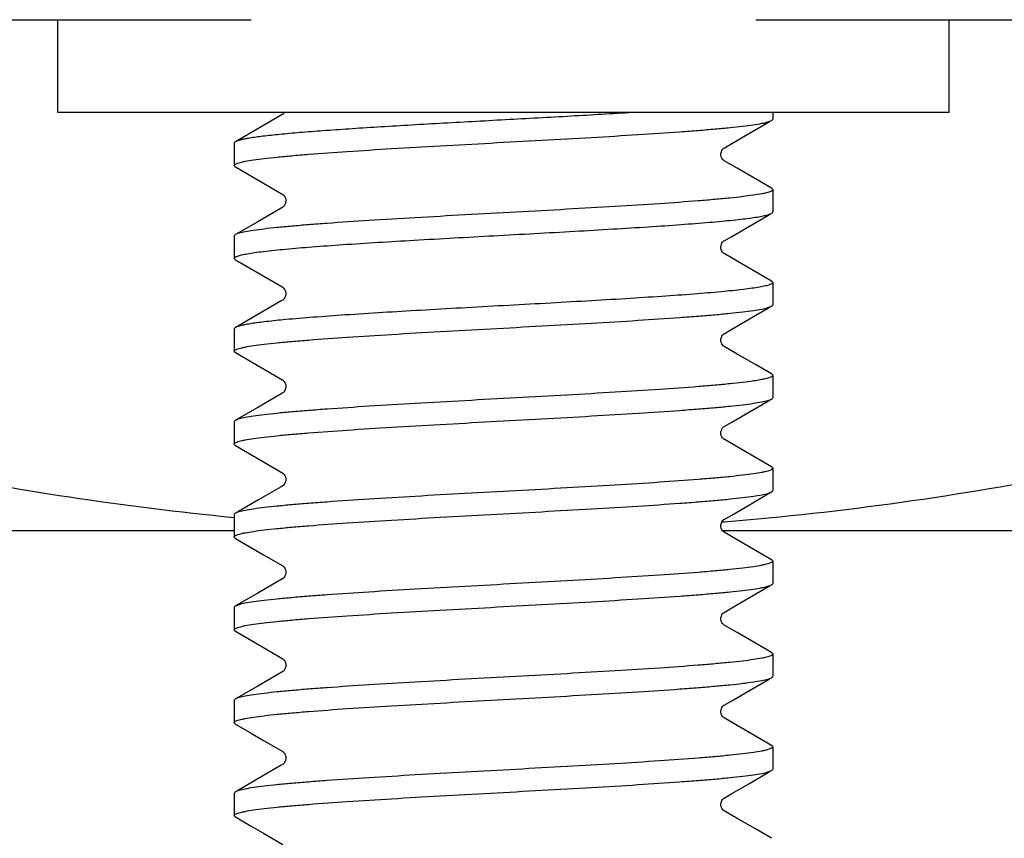
# Model space of a CAD drawing. Units: millimetres. Extents: x 0 to 297, y 0 to 210.
# Drawn here: x 174 to 183, y 21 to 28 of the extents above; entities that cross this region are included whole.
import ezdxf

# ---------------------------------------------------------------- set-up
doc = ezdxf.new("R2010")
doc.units = ezdxf.units.MM
doc.header["$LTSCALE"] = 16.335
doc.layers.get('0').update_dxf_attribs({"linetype": 'CONTINUOUS'})

msp = doc.modelspace()

# ---------------------------------------------------------------- linework, layer by layer
at = {"color": 7, "linetype": 'Continuous'}
for p, q in [((162.1295, 27.6166), (176.3543, 27.6166)), ((174.6889, 26.8166), (174.6889, 27.6166)), ((180.7034, 27.6166), (194.9283, 27.6166)), ((182.3689, 26.8166), (182.3689, 27.6166)), ((182.3689, 26.8166), (174.6889, 26.8166)), ((180.8489, 26.8166), (180.8489, 26.7604)), ((176.6277, 26.8019), (176.2193, 26.5649)), ((176.6285, 26.8025), (176.6276, 26.8019)), ((180.4957, 26.5494), (180.6489, 26.6384)), ((176.2089, 26.5528), (176.2089, 26.3604)), ((180.4301, 26.5113), (180.4957, 26.5494)), ((180.5427, 26.3365), (180.4301, 26.4019)), ((176.2193, 26.3484), (176.6277, 26.1113)), ((180.6998, 26.2453), (180.5427, 26.3365)), ((180.8385, 26.1649), (180.6998, 26.2453)), ((180.8489, 26.1528), (180.8489, 25.9604)), ((176.6275, 26.1114), (176.6276, 26.1113)), ((176.6133, 25.9936), (176.4116, 25.8765)), ((176.6277, 26.0019), (176.6133, 25.9936)), ((176.6285, 26.0025), (176.6276, 26.0019)), ((180.4957, 25.7494), (180.6489, 25.8384)), ((176.2089, 25.7528), (176.2089, 25.5604)), ((180.4301, 25.7113), (180.4957, 25.7494)), ((176.2193, 25.5484), (176.6277, 25.3113)), ((180.5427, 25.5365), (180.4301, 25.6019)), ((180.6998, 25.4453), (180.5427, 25.5365)), ((180.8385, 25.3649), (180.6998, 25.4453)), ((176.6275, 25.3114), (176.6276, 25.3113)), ((180.8489, 25.3528), (180.8489, 25.1604)), ((176.6277, 25.2019), (176.6133, 25.1936)), ((176.6285, 25.2025), (176.6276, 25.2019)), ((176.6133, 25.1936), (176.4116, 25.0765)), ((180.4957, 24.9494), (180.6489, 25.0384)), ((176.2089, 24.9528), (176.2089, 24.7604)), ((180.4301, 24.9113), (180.4957, 24.9494)), ((180.5427, 24.7365), (180.4301, 24.8019)), ((176.2193, 24.7484), (176.6277, 24.5113)), ((180.6998, 24.6453), (180.5427, 24.7365)), ((180.8385, 24.5649), (180.6998, 24.6453)), ((180.8489, 24.5528), (180.8489, 24.3604)), ((176.6275, 24.5114), (176.6276, 24.5113)), ((176.6133, 24.3936), (176.4116, 24.2765)), ((176.6277, 24.4019), (176.6133, 24.3936)), ((176.6285, 24.4025), (176.6276, 24.4019)), ((180.4957, 24.1494), (180.6489, 24.2384)), ((176.2089, 24.1528), (176.2089, 23.9604)), ((180.4301, 24.1113), (180.4957, 24.1494)), ((176.2193, 23.9484), (176.4612, 23.808)), ((180.5427, 23.9365), (180.4301, 24.0019)), ((180.6998, 23.8453), (180.5427, 23.9365)), ((180.8385, 23.7649), (180.6998, 23.8453)), ((176.4612, 23.808), (176.6277, 23.7113)), ((176.6275, 23.7114), (176.6276, 23.7113)), ((180.8489, 23.7528), (180.8489, 23.5604)), ((176.6133, 23.5936), (176.4116, 23.4765)), ((176.6277, 23.6019), (176.6133, 23.5936)), ((176.6285, 23.6025), (176.6276, 23.6019)), ((180.4957, 23.3494), (180.6489, 23.4384)), ((176.2089, 23.3528), (176.2089, 23.1604)), ((180.4301, 23.3113), (180.4957, 23.3494)), ((180.4128, 23.2923), (180.4314, 23.2937)), ((180.4129, 23.291), (180.4315, 23.2924)), ((164.8089, 23.2166), (176.2089, 23.2166)), ((180.4156, 23.2166), (192.2489, 23.2166)), ((180.5427, 23.1365), (180.4301, 23.2019)), ((176.2193, 23.1484), (176.4612, 23.008)), ((180.6998, 23.0453), (180.5427, 23.1365)), ((176.4612, 23.008), (176.6277, 22.9113)), ((180.8385, 22.9649), (180.6998, 23.0453)), ((176.6275, 22.9114), (176.6276, 22.9113)), ((180.8489, 22.9528), (180.8489, 22.7604)), ((176.6133, 22.7936), (176.4116, 22.6765)), ((176.6277, 22.8019), (176.6133, 22.7936)), ((176.6285, 22.8025), (176.6276, 22.8019)), ((180.4957, 22.5494), (180.6489, 22.6384)), ((176.2089, 22.5528), (176.2089, 22.3604)), ((180.4301, 22.5113), (180.4957, 22.5494)), ((180.5427, 22.3365), (180.4301, 22.4019)), ((176.2193, 22.3484), (176.4612, 22.208)), ((180.6998, 22.2453), (180.5427, 22.3365)), ((180.8385, 22.1649), (180.6998, 22.2453)), ((176.4612, 22.208), (176.6277, 22.1113)), ((180.8489, 22.1528), (180.8489, 21.9604)), ((176.6275, 22.1114), (176.6276, 22.1113)), ((176.6133, 21.9936), (176.4116, 21.8765)), ((176.6277, 22.0019), (176.6133, 21.9936)), ((176.6285, 22.0025), (176.6276, 22.0019)), ((180.4957, 21.7494), (180.6489, 21.8384)), ((176.2089, 21.7528), (176.2089, 21.5604)), ((180.4301, 21.7113), (180.4957, 21.7494)), ((176.2193, 21.5484), (176.3552, 21.4695)), ((180.5427, 21.5365), (180.4301, 21.6019)), ((176.3552, 21.4695), (176.4612, 21.408)), ((180.6998, 21.4453), (180.5427, 21.5365)), ((176.4612, 21.408), (176.6277, 21.3113)), ((180.8385, 21.3649), (180.6998, 21.4453)), ((176.6275, 21.3114), (176.6276, 21.3113)), ((180.8489, 21.3528), (180.8489, 21.1604)), ((176.6133, 21.1936), (176.4116, 21.0765)), ((176.6277, 21.2019), (176.6133, 21.1936)), ((176.6285, 21.2025), (176.6276, 21.2019)), ((180.4957, 20.9494), (180.6489, 21.0384)), ((176.2089, 20.9528), (176.2089, 20.7604)), ((180.4301, 20.9113), (180.4957, 20.9494)), ((180.5427, 20.7365), (180.4301, 20.8019)), ((176.2193, 20.7484), (176.3552, 20.6695)), ((180.6998, 20.6453), (180.5427, 20.7365)), ((176.3552, 20.6695), (176.4612, 20.608)), ((180.8385, 20.5649), (180.6998, 20.6453)), ((176.4612, 20.608), (176.6277, 20.5113))]:
    msp.add_line(p, q, dxfattribs=at)
for points in [[(176.6421, 26.8166), (176.6408, 26.8146), (176.6353, 26.8082), (176.6308, 26.8041), (176.6285, 26.8025)], [(180.6489, 26.6384), (180.8137, 26.734), (180.8385, 26.7484)], [(180.4302, 26.4019), (180.4296, 26.4023), (180.427, 26.4041), (180.4225, 26.4082), (180.4169, 26.4146), (180.4112, 26.4235), (180.406, 26.4357), (180.403, 26.4505), (180.4032, 26.4651), (180.4063, 26.4785), (180.4117, 26.4905), (180.4176, 26.4995), (180.423, 26.5056)], [(180.423, 26.5056), (180.4263, 26.5086), (180.429, 26.5106), (180.4303, 26.5114)], [(176.6276, 26.1113), (176.6288, 26.1106), (176.6314, 26.1086), (176.6352, 26.1052), (176.6402, 26.0995), (176.6461, 26.0905), (176.6515, 26.0785), (176.6546, 26.0651), (176.6548, 26.0505), (176.6518, 26.0357), (176.6465, 26.0235), (176.6408, 26.0146), (176.6353, 26.0082), (176.6308, 26.0041), (176.6285, 26.0025)], [(176.4116, 25.8765), (176.2468, 25.7808), (176.2193, 25.7649)], [(180.6489, 25.8384), (180.8137, 25.934), (180.8385, 25.9484)], [(180.4302, 25.6019), (180.4296, 25.6023), (180.427, 25.6041), (180.4225, 25.6082), (180.4169, 25.6146), (180.4112, 25.6235), (180.406, 25.6357), (180.403, 25.6505), (180.4032, 25.6651), (180.4063, 25.6785), (180.4117, 25.6905), (180.4176, 25.6995), (180.423, 25.7056)], [(180.423, 25.7056), (180.4263, 25.7086), (180.429, 25.7106), (180.4303, 25.7114)], [(176.6276, 25.3113), (176.6288, 25.3106), (176.6314, 25.3086), (176.6352, 25.3052), (176.6402, 25.2995), (176.6461, 25.2905), (176.6515, 25.2785), (176.6546, 25.2651), (176.6548, 25.2505), (176.6518, 25.2357), (176.6465, 25.2235), (176.6408, 25.2146), (176.6353, 25.2082), (176.6308, 25.2041), (176.6285, 25.2025)], [(180.6489, 25.0384), (180.8137, 25.134), (180.8385, 25.1484)], [(176.4116, 25.0765), (176.2468, 24.9808), (176.2193, 24.9649)], [(180.4302, 24.8019), (180.4296, 24.8023), (180.427, 24.8041), (180.4225, 24.8082), (180.4169, 24.8146), (180.4112, 24.8235), (180.406, 24.8357), (180.403, 24.8505), (180.4032, 24.8651), (180.4063, 24.8785), (180.4117, 24.8905), (180.4176, 24.8995), (180.423, 24.9056)], [(180.423, 24.9056), (180.4263, 24.9086), (180.429, 24.9106), (180.4303, 24.9114)], [(176.6276, 24.5113), (176.6288, 24.5106), (176.6314, 24.5086), (176.6352, 24.5052), (176.6402, 24.4995), (176.6461, 24.4905), (176.6515, 24.4785), (176.6546, 24.4651), (176.6548, 24.4505), (176.6518, 24.4357), (176.6465, 24.4235), (176.6408, 24.4146), (176.6353, 24.4082), (176.6308, 24.4041), (176.6285, 24.4025)], [(180.6489, 24.2384), (180.8137, 24.334), (180.8385, 24.3484)], [(176.4116, 24.2765), (176.2468, 24.1808), (176.2193, 24.1649)], [(180.4302, 24.0019), (180.4296, 24.0023), (180.427, 24.0041), (180.4225, 24.0082), (180.4169, 24.0146), (180.4112, 24.0235), (180.406, 24.0357), (180.403, 24.0505), (180.4032, 24.0651), (180.4063, 24.0785), (180.4117, 24.0905), (180.4176, 24.0995), (180.423, 24.1056)], [(180.423, 24.1056), (180.4263, 24.1086), (180.429, 24.1106), (180.4303, 24.1114)], [(176.6276, 23.7113), (176.6288, 23.7106), (176.6314, 23.7086), (176.6352, 23.7052), (176.6402, 23.6995), (176.6461, 23.6905), (176.6515, 23.6785), (176.6546, 23.6651), (176.6548, 23.6505), (176.6518, 23.6357), (176.6465, 23.6235), (176.6408, 23.6146), (176.6353, 23.6082), (176.6308, 23.6041), (176.6285, 23.6025)], [(180.6489, 23.4384), (180.8137, 23.534), (180.8385, 23.5484)], [(176.4116, 23.4765), (176.2468, 23.3808), (176.2193, 23.3649)], [(180.4302, 23.2019), (180.4296, 23.2023), (180.427, 23.2041), (180.4225, 23.2082), (180.4169, 23.2146), (180.4112, 23.2235), (180.406, 23.2357), (180.403, 23.2505), (180.4032, 23.2651), (180.4063, 23.2785), (180.4117, 23.2905), (180.4176, 23.2995), (180.423, 23.3056)], [(180.423, 23.3056), (180.4263, 23.3086), (180.429, 23.3106), (180.4303, 23.3114)], [(176.6276, 22.9113), (176.6288, 22.9106), (176.6314, 22.9086), (176.6352, 22.9052), (176.6402, 22.8995), (176.6461, 22.8905), (176.6515, 22.8785), (176.6546, 22.8651), (176.6548, 22.8505), (176.6518, 22.8357), (176.6465, 22.8235), (176.6408, 22.8146), (176.6353, 22.8082), (176.6308, 22.8041), (176.6285, 22.8025)], [(180.6489, 22.6384), (180.8137, 22.734), (180.8385, 22.7484)], [(176.4116, 22.6765), (176.2468, 22.5808), (176.2193, 22.5649)], [(180.4302, 22.4019), (180.4296, 22.4023), (180.427, 22.4041), (180.4225, 22.4082), (180.4169, 22.4146), (180.4112, 22.4235), (180.406, 22.4357), (180.403, 22.4505), (180.4032, 22.4651), (180.4063, 22.4785), (180.4117, 22.4905), (180.4176, 22.4995), (180.423, 22.5056)], [(180.423, 22.5056), (180.4263, 22.5086), (180.429, 22.5106), (180.4303, 22.5114)], [(176.6276, 22.1113), (176.6288, 22.1106), (176.6314, 22.1086), (176.6352, 22.1052), (176.6402, 22.0995), (176.6461, 22.0905), (176.6515, 22.0785), (176.6546, 22.0651), (176.6548, 22.0505), (176.6518, 22.0357), (176.6465, 22.0235), (176.6408, 22.0146), (176.6353, 22.0082), (176.6308, 22.0041), (176.6285, 22.0025)], [(180.6489, 21.8384), (180.8137, 21.934), (180.8385, 21.9484)], [(176.4116, 21.8765), (176.2468, 21.7808), (176.2193, 21.7649)], [(180.4302, 21.6019), (180.4296, 21.6023), (180.427, 21.6041), (180.4225, 21.6082), (180.4169, 21.6146), (180.4112, 21.6235), (180.406, 21.6357), (180.403, 21.6505), (180.4032, 21.6651), (180.4063, 21.6785), (180.4117, 21.6905), (180.4176, 21.6995), (180.423, 21.7056)], [(180.423, 21.7056), (180.4263, 21.7086), (180.429, 21.7106), (180.4303, 21.7114)], [(176.6276, 21.3113), (176.6288, 21.3106), (176.6314, 21.3086), (176.6352, 21.3052), (176.6402, 21.2995), (176.6461, 21.2905), (176.6515, 21.2785), (176.6546, 21.2651), (176.6548, 21.2505), (176.6518, 21.2357), (176.6465, 21.2235), (176.6408, 21.2146), (176.6353, 21.2082), (176.6308, 21.2041), (176.6285, 21.2025)], [(180.6489, 21.0384), (180.8137, 21.134), (180.8385, 21.1484)], [(176.4116, 21.0765), (176.2468, 20.9808), (176.2193, 20.9649)], [(180.4302, 20.8019), (180.4296, 20.8023), (180.427, 20.8041), (180.4225, 20.8082), (180.4169, 20.8146), (180.4112, 20.8235), (180.406, 20.8357), (180.403, 20.8505), (180.4032, 20.8651), (180.4063, 20.8785), (180.4117, 20.8905), (180.4176, 20.8995), (180.423, 20.9056)], [(180.423, 20.9056), (180.4263, 20.9086), (180.429, 20.9106), (180.4303, 20.9114)]]:
    msp.add_lwpolyline(points, dxfattribs=at)
for points, knots in [([(179.6436, 26.8166), (179.4664, 26.8055), (179.1002, 26.7842), (178.5445, 26.7537), (178.075, 26.7279), (177.7075, 26.7069), (177.4478, 26.6913), (177.2047, 26.6757), (176.9818, 26.6601), (176.7824, 26.6446), (176.6096, 26.6292), (176.4661, 26.6139), (176.3659, 26.6005), (176.302, 26.5893), (176.2666, 26.5816), (176.2398, 26.574), (176.225, 26.5682), (176.2193, 26.5649)], [0, 0, 0, 0, 0.154968, 0.320234, 0.485783, 0.56551, 0.64158, 0.712836, 0.7782, 0.836684, 0.887403, 0.929606, 0.96268, 0.975647, 0.986189, 0.994293, 1, 1, 1, 1]), ([(176.2089, 26.3604), (176.2089, 26.3626), (176.2118, 26.3679), (176.2206, 26.3736), (176.2339, 26.3795), (176.2524, 26.3853), (176.2759, 26.3913), (176.3172, 26.3999), (176.3814, 26.4103), (176.4729, 26.4221), (176.5831, 26.434), (176.7108, 26.446), (176.9128, 26.4628), (177.1995, 26.4833), (177.577, 26.5069), (177.9889, 26.5307), (178.4203, 26.5545), (178.8556, 26.5783), (179.2791, 26.6021), (179.6755, 26.6258), (179.9823, 26.6462), (180.2034, 26.6629), (180.3475, 26.6749), (180.4752, 26.6869), (180.5852, 26.6988), (180.6767, 26.7106), (180.7488, 26.7223), (180.7963, 26.7326), (180.824, 26.7415), (180.8343, 26.746), (180.8385, 26.7484)], [0, 0, 0, 0, 0.001418, 0.003553, 0.006655, 0.010798, 0.016006, 0.022281, 0.038008, 0.05788, 0.081734, 0.109365, 0.14053, 0.21232, 0.294532, 0.384207, 0.478118, 0.572885, 0.665086, 0.751404, 0.828732, 0.86314, 0.894291, 0.921906, 0.945744, 0.9656, 0.98131, 0.992773, 0.996907, 1, 1, 1, 1]), ([(180.8385, 26.7484), (180.84, 26.7493), (180.8445, 26.7521), (180.8489, 26.7568), (180.8489, 26.7604)], [0, 0, 0, 0, 0.336338, 1, 1, 1, 1]), ([(176.2193, 26.5649), (176.2177, 26.564), (176.2133, 26.5612), (176.2089, 26.5564), (176.2089, 26.5528)], [0, 0, 0, 0, 0.336339, 1, 1, 1, 1]), ([(176.2193, 26.3484), (176.2177, 26.3493), (176.2133, 26.3521), (176.2089, 26.3568), (176.2089, 26.3604)], [0, 0, 0, 0, 0.336339, 1, 1, 1, 1]), ([(180.8489, 26.1528), (180.8489, 26.1506), (180.8459, 26.1453), (180.8372, 26.1397), (180.8239, 26.1338), (180.8054, 26.1279), (180.7819, 26.1219), (180.7405, 26.1133), (180.6763, 26.103), (180.5848, 26.0911), (180.4747, 26.0792), (180.347, 26.0672), (180.145, 26.0504), (179.8583, 26.03), (179.4808, 26.0063), (179.0689, 25.9825), (178.6375, 25.9587), (178.2022, 25.9349), (177.7786, 25.9111), (177.3822, 25.8874), (177.0755, 25.867), (176.8543, 25.8503), (176.7102, 25.8383), (176.5826, 25.8264), (176.4725, 25.8144), (176.3811, 25.8026), (176.309, 25.7909), (176.2614, 25.7806), (176.2338, 25.7718), (176.2235, 25.7673), (176.2193, 25.7649)], [0, 0, 0, 0, 0.001418, 0.003553, 0.006655, 0.010798, 0.016007, 0.022282, 0.03801, 0.057883, 0.081738, 0.109369, 0.140535, 0.212325, 0.294538, 0.384214, 0.478127, 0.572893, 0.665093, 0.75141, 0.828737, 0.863144, 0.894295, 0.92191, 0.945747, 0.965602, 0.981311, 0.992773, 0.996907, 1, 1, 1, 1]), ([(180.8385, 26.1649), (180.84, 26.164), (180.8445, 26.1612), (180.8489, 26.1564), (180.8489, 26.1528)], [0, 0, 0, 0, 0.336338, 1, 1, 1, 1]), ([(180.8385, 25.9484), (180.84, 25.9493), (180.8445, 25.9521), (180.8489, 25.9568), (180.8489, 25.9604)], [0, 0, 0, 0, 0.336345, 1, 1, 1, 1]), ([(176.652, 25.6404), (176.7275, 25.6475), (176.8911, 25.6611), (177.2604, 25.6877), (177.783, 25.7193), (178.3343, 25.7498), (178.7945, 25.775), (179.1358, 25.794), (179.4634, 25.813), (179.7696, 25.832), (180.0475, 25.8509), (180.2908, 25.8697), (180.4693, 25.8861), (180.5906, 25.8996), (180.6644, 25.909), (180.726, 25.9185), (180.7751, 25.9278), (180.8114, 25.937), (180.8312, 25.9442), (180.8385, 25.9484)], [0, 0, 0, 0, 0.054165, 0.117272, 0.264385, 0.428071, 0.511529, 0.593533, 0.672224, 0.745815, 0.812636, 0.871171, 0.920103, 0.940618, 0.958348, 0.9732, 0.985103, 0.994028, 1, 1, 1, 1]), ([(176.2193, 25.7649), (176.2177, 25.764), (176.2133, 25.7612), (176.2089, 25.7564), (176.2089, 25.7528)], [0, 0, 0, 0, 0.336334, 1, 1, 1, 1]), ([(176.2089, 25.5604), (176.2089, 25.5645), (176.2155, 25.5707), (176.2258, 25.576), (176.2385, 25.581), (176.2545, 25.5859), (176.2828, 25.593), (176.3268, 25.6016), (176.3898, 25.6113), (176.4995, 25.6255), (176.5885, 25.6345), (176.652, 25.6404)], [0, 0, 0, 0, 0.026996, 0.049468, 0.078993, 0.115845, 0.160109, 0.270881, 0.411061, 0.579988, 1, 1, 1, 1]), ([(176.2193, 25.5484), (176.2177, 25.5493), (176.2133, 25.5521), (176.2089, 25.5568), (176.2089, 25.5604)], [0, 0, 0, 0, 0.336338, 1, 1, 1, 1]), ([(180.8489, 25.3528), (180.8489, 25.3487), (180.8423, 25.3425), (180.832, 25.3372), (180.8193, 25.3322), (180.8033, 25.3274), (180.775, 25.3202), (180.731, 25.3117), (180.668, 25.3019), (180.5583, 25.2877), (180.3906, 25.2707), (180.156, 25.2513), (179.8814, 25.2317), (179.5736, 25.212), (179.24, 25.1923), (178.8889, 25.1726), (178.5289, 25.1528), (178.1689, 25.1331), (177.7143, 25.1075), (177.2884, 25.0819), (176.9018, 25.0543), (176.7307, 25.0402), (176.652, 25.0328)], [0, 0, 0, 0, 0.002915, 0.005342, 0.008529, 0.012508, 0.017288, 0.02925, 0.044387, 0.062628, 0.107981, 0.164246, 0.230063, 0.303824, 0.383721, 0.467795, 0.553988, 0.640181, 0.724257, 0.877914, 0.943737, 1, 1, 1, 1]), ([(180.8385, 25.3649), (180.84, 25.364), (180.8445, 25.3612), (180.8489, 25.3564), (180.8489, 25.3528)], [0, 0, 0, 0, 0.336339, 1, 1, 1, 1]), ([(176.2089, 24.7604), (176.2089, 24.7626), (176.2118, 24.7679), (176.2206, 24.7736), (176.2339, 24.7795), (176.2524, 24.7853), (176.2759, 24.7913), (176.3172, 24.7999), (176.3814, 24.8103), (176.473, 24.8221), (176.5831, 24.834), (176.7108, 24.846), (176.9128, 24.8628), (177.1995, 24.8833), (177.577, 24.9069), (177.9889, 24.9307), (178.4203, 24.9545), (178.8556, 24.9783), (179.2791, 25.0021), (179.6755, 25.0258), (179.9823, 25.0462), (180.2034, 25.0629), (180.3475, 25.0749), (180.4752, 25.0869), (180.5852, 25.0988), (180.6767, 25.1106), (180.7488, 25.1223), (180.7963, 25.1326), (180.824, 25.1415), (180.8343, 25.146), (180.8385, 25.1484)], [0, 0, 0, 0, 0.001418, 0.003553, 0.006655, 0.010798, 0.016007, 0.022282, 0.038011, 0.057884, 0.081739, 0.10937, 0.140536, 0.212324, 0.294533, 0.384208, 0.478123, 0.572892, 0.665093, 0.751409, 0.828733, 0.863139, 0.89429, 0.921905, 0.945744, 0.9656, 0.98131, 0.992773, 0.996907, 1, 1, 1, 1]), ([(180.8385, 25.1484), (180.84, 25.1493), (180.8445, 25.1521), (180.8489, 25.1568), (180.8489, 25.1604)], [0, 0, 0, 0, 0.336338, 1, 1, 1, 1]), ([(176.652, 25.0328), (176.597, 25.0277), (176.5191, 25.0199), (176.4215, 25.0079), (176.362, 24.9996), (176.3122, 24.9912), (176.2721, 24.983), (176.242, 24.9748), (176.2255, 24.9685), (176.2193, 24.9649)], [0, 0, 0, 0, 0.376909, 0.535005, 0.671877, 0.787038, 0.880126, 0.951017, 1, 1, 1, 1]), ([(176.2193, 24.9649), (176.2177, 24.964), (176.2133, 24.9612), (176.2089, 24.9564), (176.2089, 24.9528)], [0, 0, 0, 0, 0.336307, 1, 1, 1, 1]), ([(176.2193, 24.7484), (176.2177, 24.7493), (176.2133, 24.7521), (176.2089, 24.7568), (176.2089, 24.7604)], [0, 0, 0, 0, 0.336334, 1, 1, 1, 1]), ([(180.8489, 24.5528), (180.8489, 24.5506), (180.8459, 24.5453), (180.8372, 24.5397), (180.8239, 24.5338), (180.8054, 24.5279), (180.7819, 24.5219), (180.7405, 24.5133), (180.6763, 24.503), (180.5848, 24.4911), (180.4747, 24.4792), (180.347, 24.4672), (180.145, 24.4504), (179.8583, 24.43), (179.4808, 24.4063), (179.0689, 24.3825), (178.6375, 24.3587), (178.2022, 24.3349), (177.7787, 24.3111), (177.3823, 24.2874), (177.0755, 24.267), (176.8544, 24.2503), (176.7102, 24.2383), (176.5826, 24.2264), (176.4725, 24.2144), (176.3811, 24.2026), (176.309, 24.1909), (176.2614, 24.1806), (176.2338, 24.1718), (176.2235, 24.1673), (176.2193, 24.1649)], [0, 0, 0, 0, 0.001418, 0.003553, 0.006655, 0.010798, 0.016007, 0.022282, 0.038011, 0.057884, 0.081739, 0.10937, 0.140535, 0.212323, 0.294532, 0.384207, 0.478122, 0.57289, 0.665092, 0.751407, 0.828732, 0.863139, 0.89429, 0.921905, 0.945743, 0.9656, 0.98131, 0.992773, 0.996907, 1, 1, 1, 1]), ([(180.8385, 24.5649), (180.84, 24.564), (180.8445, 24.5612), (180.8489, 24.5564), (180.8489, 24.5528)], [0, 0, 0, 0, 0.336335, 1, 1, 1, 1]), ([(170.6076, 24.442), (171.5228, 24.1779), (173.3721, 23.7123), (175.2586, 23.4206), (176.2066, 23.3293)], [0, 0, 0, 0, 0.500035, 1, 1, 1, 1]), ([(180.4315, 23.2924), (181.4508, 23.3733), (183.4806, 23.6634), (185.4676, 24.1584), (186.4501, 24.442)], [0, 0, 0, 0, 0.499956, 1, 1, 1, 1]), ([(176.2089, 23.9604), (176.2089, 23.9626), (176.2118, 23.9679), (176.2206, 23.9736), (176.2339, 23.9795), (176.2524, 23.9853), (176.2759, 23.9913), (176.3172, 23.9999), (176.3814, 24.0103), (176.4729, 24.0221), (176.5831, 24.034), (176.7108, 24.046), (176.9128, 24.0628), (177.1995, 24.0833), (177.577, 24.1069), (177.9889, 24.1307), (178.4203, 24.1545), (178.8556, 24.1783), (179.2791, 24.2021), (179.6755, 24.2258), (179.9823, 24.2462), (180.2034, 24.2629), (180.3476, 24.2749), (180.4752, 24.2869), (180.5853, 24.2988), (180.6767, 24.3106), (180.7488, 24.3223), (180.7963, 24.3326), (180.824, 24.3415), (180.8343, 24.346), (180.8385, 24.3484)], [0, 0, 0, 0, 0.001418, 0.003553, 0.006655, 0.010798, 0.016006, 0.022281, 0.038008, 0.05788, 0.081734, 0.109365, 0.14053, 0.212321, 0.294533, 0.384209, 0.47812, 0.572886, 0.665087, 0.751405, 0.828733, 0.863141, 0.894292, 0.921908, 0.945745, 0.9656, 0.98131, 0.992773, 0.996907, 1, 1, 1, 1]), ([(180.8385, 24.3484), (180.84, 24.3493), (180.8445, 24.3521), (180.8489, 24.3568), (180.8489, 24.3604)], [0, 0, 0, 0, 0.336338, 1, 1, 1, 1]), ([(176.2193, 24.1649), (176.2177, 24.164), (176.2133, 24.1612), (176.2089, 24.1564), (176.2089, 24.1528)], [0, 0, 0, 0, 0.336338, 1, 1, 1, 1]), ([(176.2193, 23.9484), (176.2177, 23.9493), (176.2133, 23.9521), (176.2089, 23.9568), (176.2089, 23.9604)], [0, 0, 0, 0, 0.336338, 1, 1, 1, 1]), ([(180.8385, 23.7649), (180.84, 23.764), (180.8445, 23.7612), (180.8489, 23.7564), (180.8489, 23.7528)], [0, 0, 0, 0, 0.336338, 1, 1, 1, 1]), ([(180.8489, 23.7528), (180.8489, 23.7506), (180.8459, 23.7453), (180.8372, 23.7397), (180.8239, 23.7338), (180.8054, 23.7279), (180.7819, 23.7219), (180.7405, 23.7133), (180.6764, 23.703), (180.5848, 23.6911), (180.4747, 23.6792), (180.347, 23.6672), (180.145, 23.6504), (179.8583, 23.63), (179.4808, 23.6063), (179.0689, 23.5825), (178.6375, 23.5587), (178.2022, 23.5349), (177.7787, 23.5111), (177.3822, 23.4874), (177.0755, 23.467), (176.8543, 23.4503), (176.7102, 23.4383), (176.5826, 23.4264), (176.4725, 23.4144), (176.3811, 23.4026), (176.309, 23.3909), (176.2614, 23.3806), (176.2338, 23.3718), (176.2235, 23.3673), (176.2193, 23.3649)], [0, 0, 0, 0, 0.001418, 0.003553, 0.006655, 0.010798, 0.016007, 0.022282, 0.03801, 0.057883, 0.081737, 0.109368, 0.140533, 0.212324, 0.294537, 0.384213, 0.478127, 0.572891, 0.665091, 0.751409, 0.828737, 0.863144, 0.894295, 0.92191, 0.945747, 0.965602, 0.981311, 0.992773, 0.996907, 1, 1, 1, 1]), ([(176.2089, 23.1604), (176.2089, 23.1626), (176.2118, 23.1679), (176.2206, 23.1736), (176.2339, 23.1795), (176.2524, 23.1853), (176.2759, 23.1913), (176.3172, 23.1999), (176.3814, 23.2103), (176.473, 23.2221), (176.5831, 23.234), (176.7108, 23.246), (176.9128, 23.2628), (177.1995, 23.2833), (177.577, 23.3069), (177.9889, 23.3307), (178.4203, 23.3545), (178.8556, 23.3783), (179.2791, 23.4021), (179.6755, 23.4258), (179.9823, 23.4462), (180.2034, 23.4629), (180.3476, 23.4749), (180.4752, 23.4869), (180.5853, 23.4988), (180.6767, 23.5106), (180.7488, 23.5223), (180.7963, 23.5326), (180.824, 23.5415), (180.8343, 23.546), (180.8385, 23.5484)], [0, 0, 0, 0, 0.001418, 0.003553, 0.006655, 0.010798, 0.016007, 0.022282, 0.03801, 0.057884, 0.081738, 0.109369, 0.140534, 0.212323, 0.294535, 0.38421, 0.478124, 0.572892, 0.665092, 0.751409, 0.828736, 0.863143, 0.894294, 0.921909, 0.945746, 0.965601, 0.981311, 0.992773, 0.996907, 1, 1, 1, 1]), ([(180.8385, 23.5484), (180.84, 23.5493), (180.8445, 23.5521), (180.8489, 23.5568), (180.8489, 23.5604)], [0, 0, 0, 0, 0.336334, 1, 1, 1, 1]), ([(176.2193, 23.3649), (176.2177, 23.364), (176.2133, 23.3612), (176.2089, 23.3564), (176.2089, 23.3528)], [0, 0, 0, 0, 0.336335, 1, 1, 1, 1]), ([(176.2193, 23.1484), (176.2177, 23.1493), (176.2133, 23.1521), (176.2089, 23.1568), (176.2089, 23.1604)], [0, 0, 0, 0, 0.336342, 1, 1, 1, 1]), ([(180.8489, 22.9528), (180.8489, 22.9506), (180.8459, 22.9453), (180.8372, 22.9397), (180.8239, 22.9338), (180.8054, 22.9279), (180.7819, 22.9219), (180.7405, 22.9133), (180.6764, 22.903), (180.5848, 22.8911), (180.4747, 22.8792), (180.347, 22.8672), (180.145, 22.8504), (179.8583, 22.83), (179.4808, 22.8063), (179.0689, 22.7825), (178.6375, 22.7587), (178.2022, 22.7349), (177.7787, 22.7111), (177.3823, 22.6874), (177.0755, 22.667), (176.8544, 22.6503), (176.7102, 22.6383), (176.5826, 22.6264), (176.4725, 22.6144), (176.3811, 22.6026), (176.309, 22.5909), (176.2614, 22.5806), (176.2338, 22.5718), (176.2235, 22.5673), (176.2193, 22.5649)], [0, 0, 0, 0, 0.001418, 0.003553, 0.006655, 0.010798, 0.016006, 0.022281, 0.038008, 0.057881, 0.081735, 0.109366, 0.140531, 0.212321, 0.294532, 0.384207, 0.478121, 0.572888, 0.66509, 0.751407, 0.828733, 0.86314, 0.894291, 0.921906, 0.945744, 0.9656, 0.98131, 0.992773, 0.996907, 1, 1, 1, 1]), ([(180.8385, 22.9649), (180.84, 22.964), (180.8445, 22.9612), (180.8489, 22.9564), (180.8489, 22.9528)], [0, 0, 0, 0, 0.336338, 1, 1, 1, 1]), ([(176.2089, 22.3604), (176.2089, 22.3626), (176.2118, 22.3679), (176.2206, 22.3736), (176.2339, 22.3795), (176.2524, 22.3853), (176.2759, 22.3913), (176.3172, 22.3999), (176.3814, 22.4103), (176.473, 22.4221), (176.5831, 22.434), (176.7108, 22.446), (176.9128, 22.4628), (177.1995, 22.4833), (177.577, 22.5069), (177.9889, 22.5307), (178.4203, 22.5545), (178.8556, 22.5783), (179.2791, 22.6021), (179.6755, 22.6258), (179.9823, 22.6462), (180.2034, 22.6629), (180.3475, 22.6749), (180.4752, 22.6869), (180.5852, 22.6988), (180.6767, 22.7106), (180.7488, 22.7223), (180.7963, 22.7326), (180.824, 22.7415), (180.8343, 22.746), (180.8385, 22.7484)], [0, 0, 0, 0, 0.001418, 0.003553, 0.006655, 0.010798, 0.016007, 0.022282, 0.03801, 0.057884, 0.081739, 0.10937, 0.140535, 0.212325, 0.294534, 0.384209, 0.478124, 0.572892, 0.665094, 0.75141, 0.828734, 0.86314, 0.89429, 0.921906, 0.945744, 0.9656, 0.98131, 0.992773, 0.996907, 1, 1, 1, 1]), ([(180.8385, 22.7484), (180.84, 22.7493), (180.8445, 22.7521), (180.8489, 22.7568), (180.8489, 22.7604)], [0, 0, 0, 0, 0.336338, 1, 1, 1, 1]), ([(176.2193, 22.5649), (176.2177, 22.564), (176.2133, 22.5612), (176.2089, 22.5564), (176.2089, 22.5528)], [0, 0, 0, 0, 0.336338, 1, 1, 1, 1]), ([(176.2193, 22.3484), (176.2177, 22.3493), (176.2133, 22.3521), (176.2089, 22.3568), (176.2089, 22.3604)], [0, 0, 0, 0, 0.336335, 1, 1, 1, 1]), ([(180.8489, 22.1528), (180.8489, 22.1506), (180.8459, 22.1453), (180.8372, 22.1397), (180.8239, 22.1338), (180.8054, 22.1279), (180.7819, 22.1219), (180.7405, 22.1133), (180.6763, 22.103), (180.5848, 22.0911), (180.4747, 22.0792), (180.347, 22.0672), (180.145, 22.0504), (179.8583, 22.03), (179.4808, 22.0063), (179.0689, 21.9825), (178.6375, 21.9587), (178.2022, 21.9349), (177.7787, 21.9111), (177.3823, 21.8874), (177.0755, 21.867), (176.8544, 21.8503), (176.7102, 21.8383), (176.5826, 21.8264), (176.4725, 21.8144), (176.3811, 21.8026), (176.309, 21.7909), (176.2614, 21.7806), (176.2338, 21.7718), (176.2235, 21.7673), (176.2193, 21.7649)], [0, 0, 0, 0, 0.001418, 0.003553, 0.006655, 0.010798, 0.016007, 0.022282, 0.03801, 0.057884, 0.081739, 0.10937, 0.140535, 0.212322, 0.294532, 0.384207, 0.478121, 0.57289, 0.665091, 0.751406, 0.828732, 0.863139, 0.89429, 0.921906, 0.945744, 0.9656, 0.98131, 0.992773, 0.996907, 1, 1, 1, 1]), ([(180.8385, 22.1649), (180.8401, 22.164), (180.8445, 22.1612), (180.8489, 22.1564), (180.8489, 22.1528)], [0, 0, 0, 0, 0.336251, 1, 1, 1, 1]), ([(176.2089, 21.5604), (176.2089, 21.5626), (176.2118, 21.5679), (176.2206, 21.5736), (176.2339, 21.5795), (176.2524, 21.5853), (176.2759, 21.5913), (176.3172, 21.5999), (176.3814, 21.6103), (176.473, 21.6221), (176.5831, 21.634), (176.7108, 21.646), (176.9128, 21.6628), (177.1995, 21.6833), (177.577, 21.7069), (177.9889, 21.7307), (178.4203, 21.7545), (178.8556, 21.7783), (179.2791, 21.8021), (179.6755, 21.8258), (179.9823, 21.8462), (180.2034, 21.8629), (180.3476, 21.8749), (180.4752, 21.8869), (180.5853, 21.8988), (180.6767, 21.9106), (180.7488, 21.9223), (180.7963, 21.9326), (180.824, 21.9415), (180.8343, 21.946), (180.8385, 21.9484)], [0, 0, 0, 0, 0.001418, 0.003553, 0.006655, 0.010798, 0.016006, 0.022281, 0.038009, 0.057881, 0.081735, 0.109365, 0.140531, 0.212322, 0.294534, 0.384211, 0.478122, 0.572887, 0.665088, 0.751406, 0.828735, 0.863142, 0.894293, 0.921909, 0.945746, 0.965601, 0.98131, 0.992773, 0.996907, 1, 1, 1, 1]), ([(180.8385, 21.9484), (180.84, 21.9493), (180.8445, 21.9521), (180.8489, 21.9568), (180.8489, 21.9604)], [0, 0, 0, 0, 0.336337, 1, 1, 1, 1]), ([(176.2193, 21.7649), (176.2177, 21.764), (176.2133, 21.7612), (176.2089, 21.7564), (176.2089, 21.7528)], [0, 0, 0, 0, 0.336338, 1, 1, 1, 1]), ([(176.2193, 21.5484), (176.2177, 21.5493), (176.2133, 21.5521), (176.2089, 21.5568), (176.2089, 21.5604)], [0, 0, 0, 0, 0.336338, 1, 1, 1, 1]), ([(180.8489, 21.3528), (180.8489, 21.3506), (180.8459, 21.3453), (180.8372, 21.3397), (180.8239, 21.3338), (180.8054, 21.3279), (180.7819, 21.3219), (180.7405, 21.3133), (180.6764, 21.303), (180.5848, 21.2911), (180.4747, 21.2792), (180.347, 21.2672), (180.145, 21.2504), (179.8583, 21.23), (179.4808, 21.2063), (179.0689, 21.1825), (178.6375, 21.1587), (178.2022, 21.1349), (177.7787, 21.1111), (177.3823, 21.0874), (177.0755, 21.067), (176.8543, 21.0503), (176.7102, 21.0383), (176.5826, 21.0264), (176.4725, 21.0144), (176.3811, 21.0026), (176.309, 20.9909), (176.2614, 20.9806), (176.2338, 20.9718), (176.2235, 20.9673), (176.2193, 20.9649)], [0, 0, 0, 0, 0.001418, 0.003553, 0.006655, 0.010798, 0.016006, 0.022282, 0.038009, 0.057882, 0.081736, 0.109367, 0.140532, 0.212323, 0.294536, 0.384212, 0.478125, 0.572889, 0.66509, 0.751408, 0.828736, 0.863143, 0.894294, 0.92191, 0.945747, 0.965602, 0.981311, 0.992773, 0.996907, 1, 1, 1, 1]), ([(180.8385, 21.3649), (180.84, 21.364), (180.8445, 21.3612), (180.8489, 21.3564), (180.8489, 21.3528)], [0, 0, 0, 0, 0.336338, 1, 1, 1, 1]), ([(176.2089, 20.7604), (176.2089, 20.7626), (176.2118, 20.7679), (176.2206, 20.7736), (176.2339, 20.7795), (176.2524, 20.7853), (176.2759, 20.7913), (176.3172, 20.7999), (176.3814, 20.8103), (176.473, 20.8221), (176.5831, 20.834), (176.7108, 20.846), (176.9128, 20.8628), (177.1995, 20.8833), (177.577, 20.9069), (177.9889, 20.9307), (178.4203, 20.9545), (178.8556, 20.9783), (179.2791, 21.0021), (179.6755, 21.0258), (179.9823, 21.0462), (180.2034, 21.0629), (180.3476, 21.0749), (180.4752, 21.0869), (180.5853, 21.0988), (180.6767, 21.1106), (180.7488, 21.1223), (180.7963, 21.1326), (180.824, 21.1415), (180.8343, 21.146), (180.8385, 21.1484)], [0, 0, 0, 0, 0.001418, 0.003553, 0.006655, 0.010798, 0.016007, 0.022282, 0.03801, 0.057884, 0.081738, 0.109369, 0.140534, 0.212322, 0.294532, 0.384207, 0.478122, 0.57289, 0.665091, 0.751407, 0.828734, 0.863141, 0.894292, 0.921907, 0.945745, 0.965601, 0.98131, 0.992773, 0.996907, 1, 1, 1, 1]), ([(180.8385, 21.1484), (180.84, 21.1493), (180.8445, 21.1521), (180.8489, 21.1568), (180.8489, 21.1604)], [0, 0, 0, 0, 0.336336, 1, 1, 1, 1]), ([(176.2193, 20.9649), (176.2177, 20.964), (176.2133, 20.9612), (176.2089, 20.9564), (176.2089, 20.9528)], [0, 0, 0, 0, 0.336336, 1, 1, 1, 1]), ([(176.2193, 20.7484), (176.2177, 20.7493), (176.2133, 20.7521), (176.2089, 20.7568), (176.2089, 20.7604)], [0, 0, 0, 0, 0.336337, 1, 1, 1, 1])]:
    msp.add_open_spline(points, degree=3, knots=knots, dxfattribs=at)

doc.saveas('drawing.dxf')
